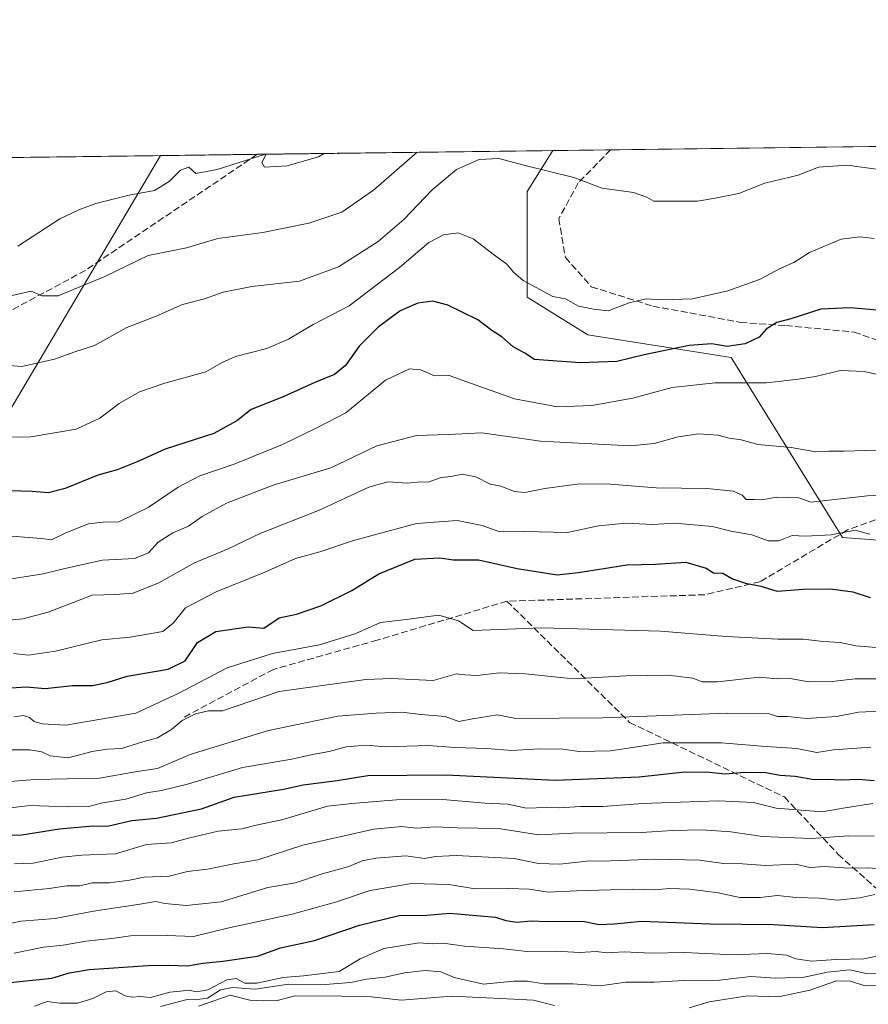
# Model space of a CAD drawing. Units: metres. Extents: x 586690 to 590141, y 4752111 to 4754470.
# Drawn here: x 587470 to 587678, y 4754229 to 4754470 of the extents above; entities that cross this region are included whole.
import ezdxf

# ---------------------------------------------------------------- set-up
doc = ezdxf.new("R2010")
doc.units = ezdxf.units.M
doc.header["$MEASUREMENT"] = 0
doc.linetypes.add('DGN Style 3', pattern=[2.307223458686699, 1.648016756204785, -0.6592067024819142])
for name, color, linetype, lineweight in [('Arbolado forestal CxS', 92, 'Continuous', 0), ('Comarca CxS', 21, 'Continuous', 0), ('Comunidad Autónoma CxS', 142, 'Continuous', 0), ('Curva de nivel maestra', 30, 'Continuous', 30), ('Curva de nivel normal', 30, 'Continuous', 0), ('Espacio natural protegido CxS', 121, 'Continuous', 0), ('Municipio CxS', 4, 'Continuous', 0), ('Provincia CxS', 1, 'Continuous', 0), ('Senda', 7, 'DGN Style 3', 0)]:
    doc.layers.add(name, color=color, linetype=linetype, lineweight=lineweight)

# ---------------------------------------------------------------- blocks, each defined once
blk = doc.blocks.new('*U12')
at = {"layer": 'Arbolado forestal CxS', "color": 92, "linetype": 'Continuous', "lineweight": 0}
blk.add_polyline3d([(587721.0559, 4754348.994899999, 665.9119000000064), (587694.4281000001, 4754341.7643, 669.0853999999963), (587671.5361000003, 4754343.465700001, 669.4352000000072), (587644.2666999997, 4754387.4935, 650.7419999999984), (587609.1687000003, 4754393.035900001, 646.6448999999993), (587594.3910999997, 4754402.272299999, 645.3603000000003), (587594.3916999997, 4754428.132900001, 640.6319999999978), (587600.6579, 4754438.158600001, 638.1079999999929), (587787.4398999996, 4754440.561699999, 640.5564000000013), (587774.2477000002, 4754408.597899999, 647.8463000000047), (587744.4024999999, 4754368.2711, 660.9946999999956)], close=True, dxfattribs=at)
blk.add_polyline3d([(586760.8855999997, 4754427.3543, 496.9351000000024), (587504.6277000001, 4754436.9231, 628.5111999999936), (587466.6567000002, 4754372.7689, 643.0271000000066), (587436.1218999998, 4754334.137700001, 660.7357000000047), (587404.7849000003, 4754325.817299999, 658.0675999999949), (587345.4911000002, 4754348.4429, 639.1616000000067), (587289.8403000003, 4754345.265100001, 623.2813000000025), (587238.6612999998, 4754356.104699999, 612.3429000000033), (587156.4490999999, 4754383.3311, 582.3334999999934), (587119.2938999999, 4754384.6863, 569.5571000000054), (587114.4943000004, 4754384.861300001, 567.3787000000011), (587104.9175000004, 4754383.177100001, 563.457899999994), (587095.4578999998, 4754381.512900001, 560.5513000000064), (587075.8806999996, 4754367.3541, 559.6214999999938), (587071.6573000001, 4754341.258500001, 565.4973000000027), (587055.0153000001, 4754281.366900001, 580.6940000000031)], dxfattribs=at)
blk.add_3dface([(587548.2636000002, 4754437.4845, 629.8184000000037), (587548.2105, 4754437.3695, 629.8444000000018), (587547.8801999995, 4754437.479599999, 629.7381000000023)], dxfattribs=at)

msp = doc.modelspace()

# ---------------------------------------------------------------- linework, layer by layer
at = {"layer": 'Arbolado forestal CxS', "color": 92, "linetype": 'Continuous', "lineweight": 0, "extrusion": (-0.01950464956807724, -0.000250943604700965, 0.9998097347358315), "elevation": -12017.24996233843, "flags": 128}
msp.add_lwpolyline([(-4746485.359512684, 648619.9010895977), (-4746485.359512684, 648792.6148411604)], dxfattribs=at)
at = {"layer": 'Arbolado forestal CxS', "color": 92, "linetype": 'Continuous', "lineweight": 0, "extrusion": (-0.1738848694944264, -0.002237145973644404, 0.9847634474018616), "elevation": -112175.6000610144, "flags": 128}
msp.add_lwpolyline([(-4746485.464256508, 638419.2541734694), (-4746485.464256508, 638846.5469633286)], dxfattribs=at)
at = {"layer": 'Arbolado forestal CxS', "color": 92, "linetype": 'Continuous', "lineweight": 0, "extrusion": (-0.02356291209430152, -0.000303139270911271, 0.9997223100842647), "elevation": -14656.23976881849, "flags": 128}
msp.add_lwpolyline([(-4746485.834847293, 648451.9661811261), (-4746485.834847294, 648475.6667230878)], dxfattribs=at)
at = {"layer": 'Arbolado forestal CxS', "color": 92, "linetype": 'Continuous', "lineweight": 0, "extrusion": (-0.03414514849594749, -0.0004393696435993176, 0.9994167878260332), "elevation": -21521.49428976157, "flags": 128}
msp.add_lwpolyline([(-4746484.14782565, 648296.4875930374), (-4746484.14782565, 648316.0612279526)], dxfattribs=at)
at = {"layer": 'Arbolado forestal CxS', "color": 92, "linetype": 'Continuous', "lineweight": 0, "extrusion": (-0.1992078520330419, 0.3023742417466306, 0.9321405739568104), "elevation": 1321162.281075365, "flags": 128}
msp.add_lwpolyline([(-3106299.841689024, -3399311.721026405), (-3106300.057134897, -3399311.427182168), (-3106300.164937771, -3399311.498986212)], dxfattribs=at)
at = {"layer": 'Arbolado forestal CxS', "color": 92, "linetype": 'Continuous', "lineweight": 0, "extrusion": (-0.2049611944560247, -0.002619483587529495, 0.9787665947879988), "elevation": -132262.3196558992, "flags": 128}
msp.add_lwpolyline([(-4746540.759567995, 634622.8423888515), (-4746540.759567995, 634623.2341383384)], dxfattribs=at)
at = {"layer": 'Arbolado forestal CxS', "color": 92, "linetype": 'Continuous', "lineweight": 0, "extrusion": (-0.1562463108475163, -0.002010249936766035, 0.9877160772417006), "elevation": -100737.7745255156, "flags": 128}
msp.add_lwpolyline([(-4746485.315228565, 640794.9795781267), (-4746485.315228565, 640848.0298802129)], dxfattribs=at)
at = {"layer": 'Arbolado forestal CxS', "color": 92, "linetype": 'Continuous', "lineweight": 0, "extrusion": (0.06507099115480484, 0.0008371690218884206, 0.9978802860354342), "elevation": 42852.78094919406, "flags": 128}
msp.add_lwpolyline([(4746485.594945256, -647298.4477350584), (4746485.594945256, -647312.5941896319)], dxfattribs=at)
at = {"layer": 'Arbolado forestal CxS', "color": 92, "linetype": 'Continuous', "lineweight": 0}
for points in [[(587600.6579999998, 4754438.1588, 638.1079000000027), (587594.3916999997, 4754428.132900001, 640.6319999999978), (587594.3910999997, 4754402.272299999, 645.3603000000003), (587609.1687000003, 4754393.035900001, 646.6448999999993), (587644.2666999997, 4754387.4935, 650.7419999999984), (587671.5361000003, 4754343.465700001, 669.4352000000072), (587694.4281000001, 4754341.7643, 669.0853999999963), (587721.0559, 4754348.994899999, 665.9119000000064), (587744.4024999999, 4754368.2711, 660.9946999999956), (587774.2477000002, 4754408.597899999, 647.8463000000047), (587787.4398999996, 4754440.561899999, 640.5564000000013)], [(587504.6277000001, 4754436.9233, 628.5111999999936), (587466.6567000002, 4754372.7689, 643.0271000000066), (587436.1218999998, 4754334.137700001, 660.7357000000047), (587404.7849000003, 4754325.817299999, 658.0675999999949), (587345.4911000002, 4754348.4429, 639.1616000000067), (587289.8403000003, 4754345.265100001, 623.2813000000025), (587238.6612999998, 4754356.104699999, 612.3429000000033), (587156.4490999999, 4754383.3311, 582.3334999999934), (587119.2938999999, 4754384.6863, 569.5571000000054), (587114.4943000004, 4754384.861300001, 567.3787000000011), (587104.9175000004, 4754383.177100001, 563.457899999994), (587095.4578999998, 4754381.512900001, 560.5513000000064), (587075.8806999996, 4754367.3541, 559.6214999999938), (587071.6573000001, 4754341.258500001, 565.4973000000027), (587055.0153000001, 4754281.366900001, 580.6940000000031), (587035.0543000001, 4754237.9693, 577.0066999999982), (586997.8426999999, 4754205.2225, 561.1057000000001), (586920.6763000004, 4754163.218499999, 564.0601000000024), (586880.8136999998, 4754143.158299999, 560.9952000000048), (586853.6655000001, 4754122.577500001, 556.9233999999997)], [(587238.6612999998, 4754356.104699999, 612.3429000000033), (587289.8403000003, 4754345.265100001, 623.2813000000025), (587345.4911000002, 4754348.4429, 639.1616000000067), (587404.7849000003, 4754325.817299999, 658.0675999999949), (587436.1218999998, 4754334.137700001, 660.7357000000047), (587466.6567000002, 4754372.7689, 643.0271000000066), (587504.6277000001, 4754436.9231, 628.5111999999936), (587547.8801999995, 4754437.479599999, 629.7381000000023), (587548.2105, 4754437.3695, 629.8444000000018), (587548.2636000002, 4754437.4845, 629.8184000000037), (587600.6579, 4754438.158600001, 638.1079999999929), (587594.3916999997, 4754428.132900001, 640.6319999999978), (587594.3910999997, 4754402.272299999, 645.3603000000003), (587609.1687000003, 4754393.035900001, 646.6448999999993), (587644.2666999997, 4754387.4935, 650.7419999999984), (587671.5361000003, 4754343.465700001, 669.4352000000072), (587694.4281000001, 4754341.7643, 669.0853999999963)]]:
    msp.add_polyline3d(points, dxfattribs=at)
at = {"layer": 'Comarca CxS', "color": 21, "linetype": 'Continuous', "lineweight": 0, "flags": 128}
msp.add_lwpolyline([(589159.7088136565, 4752144.402857617), (587716.22538522, 4752125.841644525), (586719.1000006594, 4752113.01998244), (586715.2569003998, 4752416.664278966), (586701.8682000011, 4753474.506599999), (586689.9233735772, 4754418.272462942), (586689.8200006605, 4754426.439982414), (586760.8215323978, 4754427.353474153), (588428.570044903, 4754448.810398403), (589546.9629061752, 4754463.199420924)], dxfattribs=at)
at = {"layer": 'Comunidad Autónoma CxS', "color": 142, "linetype": 'Continuous', "lineweight": 0, "flags": 128}
msp.add_lwpolyline([(587716.22538522, 4752125.841644525), (586719.1000006594, 4752113.01998244), (586715.2569003998, 4752416.664278966), (586701.8682000011, 4753474.506599999), (586689.9233735772, 4754418.272462942), (586689.8200006605, 4754426.439982414), (586760.8215323978, 4754427.353474153), (588428.570044903, 4754448.810398403), (589546.9629061752, 4754463.199420924), (589718.3291010751, 4754465.404184674), (590089.5300006876, 4754470.179982417), (590091.1571368736, 4754346.355453837), (590109.1440999992, 4752977.552599999), (590119.930000686, 4752156.749982439), (589159.7088136565, 4752144.402857617)], close=True, dxfattribs=at)
at = {"layer": 'Curva de nivel maestra', "color": 30, "linetype": 'Continuous', "lineweight": 30, "flags": 128}
for points, elevation in [([(587685.6299999999, 4754398.620100001), (587673.3600000005, 4754399.6801), (587666.2400000002, 4754399.340100001), (587658.8600000005, 4754396.940099999), (587655.4199999999, 4754396.100099999), (587652.7999999998, 4754394.450099999), (587651.1299999999, 4754392.4901), (587647.6900000004, 4754390.840100001), (587643.2999999998, 4754390.220100001), (587639.54, 4754390.8201), (587633.9600000001, 4754390.4301), (587622.9600000001, 4754388.1601), (587616.2999999998, 4754386.4901), (587607.2999999998, 4754386.190099999), (587596.1100000005, 4754386.9901), (587593.7599999999, 4754388.5801), (587590.9500000002, 4754390.100099999), (587588.1900000004, 4754392.5601), (587585.7199999997, 4754394.0801), (587582.2999999998, 4754396.7501), (587574.9600000001, 4754400.280099999), (587571.2999999998, 4754401.2601), (587567.6299999999, 4754400.800100001), (587563.2999999998, 4754398.890100001), (587557.8600000005, 4754394.9001), (587553.2000000002, 4754390.2601), (587549.8600000005, 4754385.540100001), (587547.1799999997, 4754383.300100001), (587542.3899999997, 4754381.350099999), (587534.6699999999, 4754377.860099999), (587526.8399999999, 4754374.7601), (587523.2999999998, 4754372.020099999), (587517.7000000002, 4754368.870100001), (587505.79, 4754365.050100001), (587498.9000000004, 4754361.9301), (587494, 4754360.0001), (587489.3099999996, 4754358.6801), (587481.2800000003, 4754355.440099999), (587477.1200000001, 4754354.340100001), (587473.2400000002, 4754354.720100001), (587467.6299999999, 4754354.870100001)], 650), ([(587465.6299999999, 4754306.450099999), (587471.7800000003, 4754306.870100001), (587476.4100000003, 4754306.5001), (587483.0599999996, 4754307.200099999), (587488.0199999996, 4754307.2401), (587491.5700000003, 4754307.970100001), (587496.4800000004, 4754309.520099999), (587506.5300000003, 4754311.210100001), (587510.6799999997, 4754313.2601), (587513.7000000002, 4754317.780099999), (587518.1699999999, 4754320.420100001), (587526.0499999998, 4754321.600099999), (587529.9299999997, 4754321.270099999), (587533.6299999999, 4754323.8101), (587537.9299999997, 4754324.6501), (587543.8899999997, 4754326.7401), (587551.4199999999, 4754330.450099999), (587558.0199999996, 4754334.520099999), (587566.8799999999, 4754338.100099999), (587572.9600000001, 4754338.470100001), (587576.3300000001, 4754337.970100001), (587582.4199999999, 4754337.970100001), (587591.9000000004, 4754335.8301), (587601.6600000003, 4754334.340100001), (587606.8499999996, 4754334.880100001), (587613.1500000004, 4754335.8201), (587618.7199999997, 4754336.770099999), (587625.7400000002, 4754336.9001), (587633.1799999997, 4754337.420100001), (587638.1699999999, 4754335.920100001), (587639.9500000002, 4754334.770099999), (587642.2000000002, 4754334.690099999), (587644.5800000001, 4754333.340100001), (587647.7599999999, 4754332.2501), (587651.5199999996, 4754331.550100001), (587655.54, 4754330.340100001), (587661.8600000005, 4754330.780099999), (587668.5999999996, 4754330.9001), (587674.0800000001, 4754330.1801), (587678.3300000001, 4754328.7501)], 675), ([(587465.9299999997, 4754270.5001), (587470.6699999999, 4754270.700099999), (587479.9199999999, 4754272.1601), (587487.1399999997, 4754272.770099999), (587492, 4754272.9101), (587497.6399999997, 4754274.1501), (587503.6299999999, 4754274.7501), (587514.6299999999, 4754277.020099999), (587522.6699999999, 4754279.920100001), (587534.7400000002, 4754281.8301), (587539.5, 4754282.890100001), (587547.8200000003, 4754283.9801), (587555.3799999999, 4754285.200099999), (587574.5599999996, 4754285.380100001), (587601.1900000004, 4754284.0801), (587621.7999999998, 4754284.870100001), (587632.9100000003, 4754286.0601), (587638.8899999997, 4754286.020099999), (587642.7800000003, 4754285.600099999), (587647.5499999998, 4754286.040100001), (587652.7599999999, 4754285.9101), (587656.2800000003, 4754285.2401), (587659.9600000001, 4754285.0001), (587664.5700000003, 4754284.200099999), (587667.8099999996, 4754284.300100001), (587671.29, 4754284.130100001), (587675.54, 4754284.280099999), (587679.2999999998, 4754283.950099999)], 700), ([(587466.2999999998, 4754234.360099999), (587477.9900000002, 4754235.590100001), (587482.3899999997, 4754236.880100001), (587487.1299999999, 4754237.6801), (587501.6299999999, 4754238.700099999), (587506.5899999999, 4754238.7501), (587511.2699999996, 4754238.600099999), (587515, 4754239.280099999), (587519.8799999999, 4754239.720100001), (587528.3700000001, 4754241.0001), (587533.9600000001, 4754242.970100001), (587542.2999999998, 4754244.8101), (587553.2999999998, 4754248.5801), (587563, 4754250.940099999), (587569.7599999999, 4754251.0001), (587575.4100000003, 4754251.5101), (587586.5800000001, 4754250.4801), (587589.1200000001, 4754249.7301), (587591.8399999999, 4754249.3201), (587595.2999999998, 4754249.600099999), (587599.2999999998, 4754249.4301), (587607.9600000001, 4754249.530099999), (587611.9600000001, 4754248.700099999), (587615.6299999999, 4754248.9101), (587622.3200000003, 4754249.550100001), (587639.0499999998, 4754248.9001), (587654.6500000004, 4754248.7301), (587666.6299999999, 4754248.0101), (587679.2599999999, 4754248.7401)], 725)]:
    msp.add_lwpolyline(points, dxfattribs=dict(at, elevation=elevation))
at = {"layer": 'Curva de nivel normal', "color": 30, "linetype": 'Continuous', "lineweight": 0, "flags": 128}
for points, elevation in [([(587468.2999999998, 4754402.67), (587472.9500000002, 4754403.76), (587475.5599999996, 4754402.57), (587479.6100000005, 4754402.609999999), (587490.9600000001, 4754407.350000001), (587501.6299999999, 4754412.5), (587510.9600000001, 4754414.380000001), (587518.6299999999, 4754416.66), (587529.6299999999, 4754418.08), (587540.9600000001, 4754420.4), (587548.9600000001, 4754423.050000001), (587556.75, 4754428.430000001), (587567.4183999998, 4754437.731000001)], 635), ([(587530.2892000005, 4754437.2533), (587518.4600000001, 4754433.51), (587513.2999999998, 4754432.5), (587511.5700000003, 4754434.109999999), (587509.5, 4754433.34), (587506.7800000003, 4754430.600000001), (587503.1699999999, 4754428.4), (587496.9600000001, 4754427.220000001), (587488.79, 4754425.220000001), (587484.5999999996, 4754423.609999999), (587479.9699999997, 4754421.449999999), (587469.7000000002, 4754414.779999999)], 630), ([(587544.6985999999, 4754437.4387), (587543.3200000003, 4754436.619999999), (587535.6200000001, 4754434.439999999), (587530.0800000001, 4754434.09), (587529.4299999997, 4754435.230000001), (587530.4670000002, 4754437.2556)], 630), ([(587465.54, 4754385.74), (587470.7000000002, 4754385.310000001), (587478.6799999997, 4754387.100000001), (587483.6299999999, 4754388.890000001), (587488.4900000002, 4754390.449999999), (587496.4000000004, 4754394.859999999), (587503.5800000001, 4754397.600000001), (587510, 4754400.470000001), (587515.3899999997, 4754401.84), (587519.9600000001, 4754403.51), (587526.9600000001, 4754404.84), (587538.6299999999, 4754406.210000001), (587548.2000000002, 4754409.720000001), (587557.9100000003, 4754415.880000001), (587564.1600000003, 4754421.27), (587571.1200000001, 4754428.560000001), (587577.0499999998, 4754433.52), (587582.6100000005, 4754435.939999999), (587587.4000000004, 4754436.220000001), (587593.8399999999, 4754434.5), (587605.75, 4754431.58), (587612.6900000004, 4754428.939999999), (587620.3600000005, 4754427.869999999), (587623.6699999999, 4754426.75), (587625.3899999997, 4754425.789999999), (587636.04, 4754425.779999999), (587640.3600000005, 4754426.51), (587646.1500000004, 4754427.609999999), (587652.54, 4754430.16), (587660.6600000003, 4754432.140000001), (587665.6299999999, 4754434.100000001), (587672.6299999999, 4754434.58), (587689.2999999998, 4754432.32)], 640), ([(587465.1299999999, 4754368.02), (587472.9199999999, 4754368.060000001), (587483.9600000001, 4754369.970000001), (587489.7599999999, 4754372.640000001), (587494.4800000004, 4754376.230000001), (587499.5199999996, 4754379.060000001), (587505.6600000003, 4754381.220000001), (587515.7400000002, 4754383.960000001), (587519.6900000004, 4754386.24), (587522.9800000004, 4754387.720000001), (587530.6299999999, 4754389.67), (587535.9600000001, 4754392.02), (587541.9600000001, 4754395.59), (587550.7800000003, 4754400.16), (587563.0999999996, 4754409.49), (587570.2999999998, 4754415.65), (587573.8399999999, 4754417.560000001), (587577.4500000002, 4754417.980000001), (587581.1299999999, 4754416.58), (587586.3700000001, 4754412.529999999), (587589.3799999999, 4754410.350000001), (587590.9800000004, 4754408.4), (587593.3799999999, 4754406.350000001), (587600.5999999996, 4754402.42), (587603.7400000002, 4754401.890000001), (587606.9299999997, 4754400.08), (587610.5599999996, 4754399.34), (587614.1500000004, 4754398.939999999), (587619.2999999998, 4754400.859999999), (587623.4699999997, 4754401.890000001), (587627.5, 4754401.609999999), (587634.8499999996, 4754401.880000001), (587643.4800000004, 4754403.789999999), (587651.2100000001, 4754406.560000001), (587656.6299999999, 4754409.430000001), (587659.6299999999, 4754410.720000001), (587663.4199999999, 4754413.220000001), (587671.1900000004, 4754416.470000001), (587675.7300000004, 4754417.07), (587679.2400000002, 4754416.66)], 645), ([(587685.5899999999, 4754382.08), (587676.8200000003, 4754384.039999999), (587671.04, 4754384.32), (587664.9400000004, 4754382.84), (587660.7800000003, 4754382.230000001), (587652.9400000004, 4754381.279999999), (587640.3899999997, 4754381.26), (587629.8499999996, 4754380.180000001), (587620.2199999997, 4754377.560000001), (587610.2000000002, 4754375.74), (587601.7400000002, 4754375.41), (587591.2599999999, 4754377.42), (587579.5800000001, 4754381.57), (587575.2599999999, 4754383.130000001), (587571.6699999999, 4754383), (587568.3399999999, 4754384.49), (587565.5800000001, 4754384.730000001), (587559.7100000001, 4754381.960000001), (587549.9600000001, 4754373.970000001), (587542.5899999999, 4754370.119999999), (587534.4800000004, 4754366.199999999), (587522.6100000005, 4754361.359999999), (587514.2400000002, 4754358.51), (587508.9800000004, 4754355.779999999), (587501.6399999997, 4754350.77), (587494.4500000002, 4754347.25), (587490.5700000003, 4754347.17), (587486.9900000002, 4754346.75), (587481.4600000001, 4754344.560000001), (587477.9600000001, 4754342.880000001), (587475.4199999999, 4754343.230000001), (587468.2199999997, 4754343.75)], 655), ([(587465, 4754332.82), (587475.8799999999, 4754334.52), (587481.2199999997, 4754335.82), (587490.4199999999, 4754337.92), (587498.2699999996, 4754338.279999999), (587501.6500000004, 4754339.730000001), (587504.0300000003, 4754342.34), (587507.6500000004, 4754344.57), (587511.4400000004, 4754346.189999999), (587514.8499999996, 4754348.560000001), (587520.7699999996, 4754351.880000001), (587532.2100000001, 4754356.27), (587546.2699999996, 4754360.470000001), (587557.54, 4754365.890000001), (587567.2699999996, 4754368.439999999), (587575.1799999997, 4754368.66), (587583.2699999996, 4754369.07), (587597.6299999999, 4754367), (587619.5800000001, 4754365.84), (587625.4400000004, 4754366.439999999), (587631.3399999999, 4754368.07), (587636.3099999996, 4754368.800000001), (587641.0499999998, 4754368.5), (587643.8200000003, 4754367.74), (587646.7400000002, 4754367.34), (587650.8200000003, 4754366.220000001), (587658.9600000001, 4754365.449999999), (587665.0199999996, 4754364.390000001), (587668.2000000002, 4754364.600000001), (587672.0199999996, 4754364.560000001), (587676.9600000001, 4754364.76), (587679.8399999999, 4754364.630000001)], 660.0000000000001), ([(587689.5999999996, 4754354.310000001), (587677.6299999999, 4754353.65), (587663.7999999998, 4754352.09), (587660.7999999998, 4754353.15), (587655.3200000003, 4754353.279999999), (587651.8799999999, 4754352.640000001), (587649.9500000002, 4754352.76), (587647.9600000001, 4754352.779999999), (587646.9500000002, 4754353.84), (587644.8799999999, 4754354.810000001), (587638.2999999998, 4754355.41), (587625.9600000001, 4754355.630000001), (587614.6799999997, 4754356.529999999), (587607.1699999999, 4754356.539999999), (587598.6500000004, 4754355.470000001), (587593.8200000003, 4754354.480000001), (587591.2599999999, 4754354.74), (587587.9400000004, 4754356.02), (587585.29, 4754356.529999999), (587581.7599999999, 4754358.27), (587578.4800000004, 4754358.930000001), (587575.7599999999, 4754358.34), (587573.3099999996, 4754358.130000001), (587570.1600000003, 4754357), (587568.2300000004, 4754357.050000001), (587565.0800000001, 4754356.710000001), (587560.29, 4754357.08), (587555.6299999999, 4754355.76), (587543.2599999999, 4754350.08), (587529.1600000003, 4754344.539999999), (587521.1699999999, 4754340.630000001), (587512.9400000004, 4754337.279999999), (587504.2100000001, 4754332.32), (587497.9600000001, 4754329.800000001), (587493.6299999999, 4754329.529999999), (587487.9299999997, 4754329.34), (587477.1600000003, 4754325.17), (587470.9299999997, 4754323.550000001), (587464.0700000003, 4754322.859999999)], 665), ([(587468.6299999999, 4754315.08), (587472.2999999998, 4754314.66), (587478.9600000001, 4754315.630000001), (587490.2999999998, 4754318.41), (587497.1900000004, 4754319.050000001), (587505.1900000004, 4754320.449999999), (587507.7000000002, 4754322.480000001), (587510.7699999996, 4754326.26), (587518.2199999997, 4754330.119999999), (587530.1799999997, 4754334.960000001), (587537.6299999999, 4754338.310000001), (587543.6299999999, 4754339.91), (587551.8700000001, 4754342.67), (587567.2400000002, 4754346.9), (587577.2100000001, 4754347.600000001), (587583.3099999996, 4754346.350000001), (587587.6900000004, 4754344.84), (587593.79, 4754344.939999999), (587604.1900000004, 4754344.680000001), (587611.8300000001, 4754346.32), (587618.4800000004, 4754346.970000001), (587625.1100000005, 4754346.600000001), (587630.5, 4754346.970000001), (587639.6900000004, 4754346.119999999), (587644.2100000001, 4754345.02), (587649.3300000001, 4754344.130000001), (587653.29, 4754342.66), (587655.9500000002, 4754342.66), (587659.2400000002, 4754343.9), (587662.5, 4754343.76), (587668.7100000001, 4754344.060000001), (587674.5899999999, 4754345.220000001), (587678.2000000002, 4754344.27)], 670), ([(587680.7999999998, 4754316.41), (587674.8099999996, 4754316.960000001), (587670.9299999997, 4754317.75), (587666.8099999996, 4754318.02), (587661.8600000005, 4754318.560000001), (587655.7199999997, 4754318.59), (587643.0899999999, 4754319.24), (587626.9900000002, 4754320.480000001), (587597.8399999999, 4754321.33), (587581.0999999996, 4754320.720000001), (587577.5599999996, 4754323.029999999), (587572.7199999997, 4754324.460000001), (587564.7800000003, 4754323.380000001), (587558.4699999997, 4754322.619999999), (587552.4400000004, 4754319.930000001), (587543.54, 4754317.16), (587532.0499999998, 4754315.050000001), (587520.9600000001, 4754311.57), (587508.9400000004, 4754305.289999999), (587498.5599999996, 4754300.439999999), (587481.4299999997, 4754297.51), (587475.6399999997, 4754297.82), (587473.6799999997, 4754298.42), (587472.54, 4754299.359999999), (587471.0599999996, 4754299.880000001), (587468.7699999996, 4754299.57)], 680), ([(587465.7100000001, 4754291.480000001), (587472.6299999999, 4754291.460000001), (587475.5499999998, 4754290.970000001), (587477.6399999997, 4754289.980000001), (587482.04, 4754289.52), (587487.9400000004, 4754291.060000001), (587491.5899999999, 4754291.619999999), (587495.0499999998, 4754291.76), (587500.3300000001, 4754293.4), (587503.8600000005, 4754294.369999999), (587507.3099999996, 4754296.42), (587509.9100000003, 4754298.66), (587513.2000000002, 4754300.289999999), (587516.3899999997, 4754301), (587519.8200000003, 4754301.039999999), (587533.6299999999, 4754305.730000001), (587554.8600000005, 4754308.689999999), (587561.1699999999, 4754308.960000001), (587571.3899999997, 4754308.42), (587577.0199999996, 4754310.039999999), (587579.1200000001, 4754309.83), (587582.1699999999, 4754309.699999999), (587587.4699999997, 4754310.34), (587593.9800000004, 4754310.08), (587605.7000000002, 4754308.810000001), (587618.5499999998, 4754309.550000001), (587628.8600000005, 4754309.720000001), (587634.8700000001, 4754309.050000001), (587637.1500000004, 4754308.08), (587640.9600000001, 4754308.109999999), (587651.0999999996, 4754309.25), (587655.6500000004, 4754308.810000001), (587658.75, 4754308.9), (587663.3099999996, 4754308.130000001), (587669.0099999999, 4754308.16), (587674.6100000005, 4754308.850000001), (587680.7300000004, 4754308.83)], 685), ([(587459.7100000001, 4754283.060000001), (587473.9100000003, 4754284.24), (587489.6600000003, 4754284.57), (587498.8899999997, 4754286.180000001), (587503.8499999996, 4754286.91), (587511.9100000003, 4754290.359999999), (587531.0800000001, 4754296.220000001), (587548.0199999996, 4754299.74), (587557.3899999997, 4754300.430000001), (587563.6699999999, 4754300.720000001), (587568.3099999996, 4754300.15), (587574.2999999998, 4754299.609999999), (587577.6399999997, 4754298.4), (587581, 4754299.08), (587587.0999999996, 4754300), (587591.6200000001, 4754299.119999999), (587612.79, 4754299.34), (587643.3799999999, 4754300.480000001), (587653.2999999998, 4754300.380000001), (587655.6299999999, 4754299.65), (587658.0300000003, 4754299.59), (587662.75, 4754299.130000001), (587670.0700000003, 4754299.630000001), (587675.4699999997, 4754300.720000001), (587680.8600000005, 4754300.930000001)], 690), ([(587460.29, 4754276.359999999), (587472.75, 4754277.810000001), (587481.8499999996, 4754277.5), (587487.0999999996, 4754277.58), (587490.4199999999, 4754278.460000001), (587496.1200000001, 4754279.430000001), (587501.2199999997, 4754280.970000001), (587504.8399999999, 4754281.480000001), (587511.2599999999, 4754283.08), (587524.6600000003, 4754287.140000001), (587536.7300000004, 4754289.220000001), (587541.8399999999, 4754290.32), (587545.9199999999, 4754291.060000001), (587550.04, 4754292.189999999), (587554.9600000001, 4754292.600000001), (587559.6900000004, 4754292.199999999), (587570.2100000001, 4754292.5), (587576.6200000001, 4754292.029999999), (587584.4500000002, 4754291.83), (587590.5999999996, 4754291.33), (587597.3899999997, 4754291.710000001), (587603.0499999998, 4754291.619999999), (587607.0800000001, 4754291.100000001), (587614.7100000001, 4754291.189999999), (587627.6299999999, 4754293.220000001), (587641.9100000003, 4754293.210000001), (587651.6799999997, 4754292.380000001), (587660.3399999999, 4754291.810000001), (587665.2400000002, 4754290.84), (587669.2800000003, 4754291.439999999), (587678.4400000004, 4754292.09)], 695), ([(587678.9800000004, 4754278.33), (587672.2000000002, 4754277.300000001), (587666.5599999996, 4754276.300000001), (587655.2999999998, 4754277.230000001), (587649.7599999999, 4754278.550000001), (587641.1399999997, 4754279.02), (587622.5599999996, 4754278.369999999), (587612.8600000005, 4754277.58), (587607.4400000004, 4754277.640000001), (587602.2999999998, 4754277.300000001), (587599.0199999996, 4754277.32), (587594.1799999997, 4754277.189999999), (587589.6200000001, 4754278.16), (587584.0499999998, 4754278.4), (587573.75, 4754279.289999999), (587562.3600000005, 4754279.27), (587551.4800000004, 4754278.33), (587545.4699999997, 4754277.710000001), (587534.3399999999, 4754274.32), (587528.0499999998, 4754273.01), (587524.5300000003, 4754272.140000001), (587518.7699999996, 4754271.59), (587511.7999999998, 4754269.92), (587507.2000000002, 4754268.67), (587501.1799999997, 4754268.33), (587493.6299999999, 4754266.029999999), (587485.3399999999, 4754265.699999999), (587480.5800000001, 4754265.220000001), (587473.4900000002, 4754263.74), (587468.8700000001, 4754263.600000001)], 705), ([(587679.2999999998, 4754270.33), (587672.9600000001, 4754270.390000001), (587663.9600000001, 4754269.75), (587651.9199999999, 4754270.24), (587644.2000000002, 4754271.439999999), (587637.2000000002, 4754271.930000001), (587629.8899999997, 4754271.74), (587622.3200000003, 4754271.210000001), (587605.4500000002, 4754271.039999999), (587597.2100000001, 4754270.699999999), (587587.3600000005, 4754272.180000001), (587577.2000000002, 4754272.350000001), (587571.8399999999, 4754272.66), (587567.3799999999, 4754272.27), (587563.6100000005, 4754272.680000001), (587556.8200000003, 4754272.039999999), (587539.4500000002, 4754268.16), (587528.4699999997, 4754264.529999999), (587522.5800000001, 4754263.550000001), (587516.1100000005, 4754262.300000001), (587511.2400000002, 4754261.66), (587506.7599999999, 4754260.58), (587500.6500000004, 4754260.33), (587497.0300000003, 4754259.609999999), (587492.1600000003, 4754258.960000001), (587487.9199999999, 4754258.91), (587484.9199999999, 4754258.199999999), (587481.6699999999, 4754258.15), (587477.3399999999, 4754257.57), (587468.8099999996, 4754256.74)], 710), ([(587682.1200000001, 4754262.26), (587677.5999999996, 4754262.600000001), (587672.9800000004, 4754262.529999999), (587667.0800000001, 4754262.9), (587663.5300000003, 4754262.680000001), (587660.04, 4754263.52), (587652.6399999997, 4754263.130000001), (587647.0499999998, 4754263.539999999), (587642.4299999997, 4754263.619999999), (587636.5099999999, 4754264.5), (587625.8499999996, 4754264.720000001), (587614.7999999998, 4754264.279999999), (587608.9500000002, 4754264.24), (587602.3099999996, 4754263.470000001), (587597.0899999999, 4754263.619999999), (587591.1399999997, 4754264.850000001), (587576.9600000001, 4754265.600000001), (587571.9600000001, 4754265.390000001), (587569.2999999998, 4754264.91), (587564.7000000002, 4754265.49), (587557.3099999996, 4754264.970000001), (587553.9500000002, 4754264.27), (587550.6900000004, 4754262.9), (587543.9600000001, 4754261.060000001), (587537.6299999999, 4754258.949999999), (587530.8899999997, 4754257.810000001), (587519.4299999997, 4754254.25), (587510.9100000003, 4754253.34), (587505.7199999997, 4754253.9), (587503.4699999997, 4754254.359999999), (587499.0800000001, 4754253.58), (587488.1900000004, 4754252.01), (587478.8499999996, 4754250.230000001), (587470.4900000002, 4754249.550000001), (587465.8200000003, 4754248.529999999)], 715), ([(587679.4100000003, 4754256.08), (587675.7400000002, 4754255.24), (587670.2199999997, 4754254.710000001), (587665.9000000004, 4754255.17), (587660.1100000005, 4754255.350000001), (587655.6299999999, 4754255.779999999), (587651.4100000003, 4754255.32), (587646.4299999997, 4754255.369999999), (587641.1200000001, 4754256.460000001), (587634.1799999997, 4754257.4), (587629.0999999996, 4754257.52), (587625.6799999997, 4754257.17), (587620.1299999999, 4754257.359999999), (587606.4600000001, 4754256.949999999), (587599.4600000001, 4754256.619999999), (587594.8600000005, 4754257.350000001), (587589.9000000004, 4754257.550000001), (587581.6299999999, 4754257.41), (587575.1500000004, 4754258.529999999), (587566.1100000005, 4754258.74), (587555.9600000001, 4754257.029999999), (587547.4800000004, 4754254.16), (587536.8700000001, 4754251.289999999), (587521.04, 4754247.859999999), (587512.6600000003, 4754245.810000001), (587506.2800000003, 4754246.02), (587497.2599999999, 4754245.92), (587492.6900000004, 4754245.33), (587486.3600000005, 4754244.65), (587480.8200000003, 4754243.640000001), (587476.0300000003, 4754243.180000001), (587468.8499999996, 4754241.67)], 720), ([(587473.7800000003, 4754228.710000001), (587476.9100000003, 4754229.91), (587480.0099999999, 4754229.439999999), (587484.2800000003, 4754229.5), (587488.0300000003, 4754230.619999999), (587491.3600000005, 4754232.27), (587493.7199999997, 4754232.480000001), (587496, 4754231.27), (587497.7199999997, 4754230.9), (587499.5999999996, 4754231.109999999), (587502.1799999997, 4754230.850000001), (587506.8899999997, 4754232.16), (587509.4600000001, 4754232.390000001), (587511.5300000003, 4754232.680000001), (587513.4199999999, 4754232.27), (587516.2400000002, 4754232.76), (587520.8600000005, 4754235.180000001), (587523.1600000003, 4754235.539999999), (587525.2300000004, 4754234.380000001), (587528.1900000004, 4754234.34), (587534.6399999997, 4754235.710000001), (587539.6399999997, 4754236.140000001), (587548.3300000001, 4754237.220000001), (587553.4600000001, 4754240.350000001), (587559.2999999998, 4754242.859999999), (587567.9299999997, 4754244.24), (587571.1600000003, 4754244.02), (587573.8300000001, 4754244.130000001), (587579.0300000003, 4754243.42), (587588.5800000001, 4754242.77), (587594.3700000001, 4754242.08), (587601.2999999998, 4754242.220000001), (587607.2800000003, 4754241.84), (587611.2400000002, 4754242.09), (587613.9500000002, 4754241.810000001), (587618.1299999999, 4754242.01), (587624.6200000001, 4754241.699999999), (587632.8799999999, 4754241.850000001), (587644.9600000001, 4754241.32), (587653.1799999997, 4754241.66), (587657.8200000003, 4754241.210000001), (587660.0999999996, 4754240.33), (587663.9600000001, 4754239.710000001), (587669.9600000001, 4754240.140000001), (587676.75, 4754240.32), (587681.4500000002, 4754241.27)], 730), ([(587680.0899999999, 4754236.640000001), (587677.2800000003, 4754236.720000001), (587673.29, 4754237.630000001), (587667.8099999996, 4754237.09), (587662.1699999999, 4754235.789999999), (587655.0999999996, 4754235.600000001), (587649.1200000001, 4754236.029999999), (587641.4199999999, 4754235.08), (587632.79, 4754234.980000001), (587625.4800000004, 4754234.640000001), (587618.4600000001, 4754234.619999999), (587612.2199999997, 4754233.710000001), (587605.5099999999, 4754234.220000001), (587598.4299999997, 4754234.17), (587594.4199999999, 4754234.83), (587591.0800000001, 4754234.869999999), (587583.6299999999, 4754234.08), (587576.4500000002, 4754235.730000001), (587573.2199999997, 4754237.109999999), (587569.3899999997, 4754237.49), (587564.3499999996, 4754236.890000001), (587559.5700000003, 4754235.789999999), (587555.0199999996, 4754235.350000001), (587551.1399999997, 4754234.52), (587544.9600000001, 4754234.039999999), (587535.9199999999, 4754234.15), (587527.7999999998, 4754232.859999999), (587522.2599999999, 4754233.300000001), (587519.2999999998, 4754232.699999999), (587516.1200000001, 4754230.730000001), (587514.25, 4754230.460000001), (587511.1200000001, 4754230.350000001), (587504.6200000001, 4754228.630000001)], 735), ([(587685.1200000001, 4754233.859999999), (587676.9600000001, 4754233.720000001), (587673.4900000002, 4754234.83), (587670.0599999996, 4754234.960000001), (587663.4900000002, 4754232.609999999), (587655.8700000001, 4754231.01), (587648.25, 4754231.279999999), (587638.8700000001, 4754229.77), (587633.9600000001, 4754228.350000001)], 740), ([(587601.0199999996, 4754228.869999999), (587595.9100000003, 4754230.180000001), (587589.4699999997, 4754230.560000001), (587575.9199999999, 4754231.199999999), (587563.5099999999, 4754230.180000001), (587556.1799999997, 4754231), (587548.8899999997, 4754231.220000001), (587537.6100000005, 4754231.27), (587533.1799999997, 4754230.15), (587529.7400000002, 4754230), (587526.4699999997, 4754230.24), (587521.6699999999, 4754231.4), (587513.9600000001, 4754228.710000001)], 740)]:
    msp.add_lwpolyline(points, dxfattribs=dict(at, elevation=elevation))
at = {"layer": 'Espacio natural protegido CxS', "color": 121, "linetype": 'Continuous', "lineweight": 0, "flags": 128}
msp.add_lwpolyline([(586701.8682000011, 4753474.506599999), (586689.9233735772, 4754418.272462942), (586689.8200006605, 4754426.439982414), (586760.8215323978, 4754427.353474153), (588428.570044903, 4754448.810398403)], dxfattribs=at)
at = {"layer": 'Municipio CxS', "color": 4, "linetype": 'Continuous', "lineweight": 0, "flags": 128}
msp.add_lwpolyline([(586715.2569003998, 4752416.664278966), (586701.8682000011, 4753474.506599999), (586689.9233735772, 4754418.272462942), (586692.8869999994, 4754418.938999999), (586697.8890000014, 4754419.048000001), (586702.8829999999, 4754419.293999999), (586703.7360000003, 4754419.355000001), (586705.985, 4754419.515000001), (586710.9630000001, 4754419.979000002), (586715.9309999992, 4754420.551000001), (586720.8909999991, 4754421.192), (586723.5519999999, 4754421.562999999), (586729.1279999993, 4754422.338000001), (586734.2429999996, 4754423.114999999), (586738.9000000014, 4754423.882), (586742.1519999988, 4754424.463), (586760.8215323978, 4754427.353474153), (588428.570044903, 4754448.810398403)], dxfattribs=at)
at = {"layer": 'Provincia CxS', "color": 1, "linetype": 'Continuous', "lineweight": 0, "flags": 128}
msp.add_lwpolyline([(587716.22538522, 4752125.841644525), (586719.1000006594, 4752113.01998244), (586715.2569003998, 4752416.664278966), (586701.8682000011, 4753474.506599999), (586689.9233735772, 4754418.272462942), (586689.8200006605, 4754426.439982414), (586760.8215323978, 4754427.353474153), (588428.570044903, 4754448.810398403), (589546.9629061752, 4754463.199420924), (589718.3291010751, 4754465.404184674), (590089.5300006876, 4754470.179982417), (590091.1571368736, 4754346.355453837), (590109.1440999992, 4752977.552599999), (590119.930000686, 4752156.749982439), (589159.7088136565, 4752144.402857617)], close=True, dxfattribs=at)
at = {"layer": 'Senda', "color": 7, "linetype": 'DGN Style 3', "lineweight": 0}
for points in [[(587528.3196999999, 4754437.228, 637.4945000000008), (587486.2185000004, 4754408.802300001, 645.2694000000047), (587455.2620999999, 4754392.133500001, 651.0374000000012), (587446.5308999997, 4754384.1961, 648.0124000000069), (587440.1809, 4754383.4023, 648.7155000000057), (587427.4808999998, 4754381.0211, 648.0620000000055), (587417.9559000004, 4754378.639699999, 649.8654999999999), (587407.6370999999, 4754367.5273, 651.360799999995), (587398.1120999996, 4754355.6209, 651.1551999999938), (587390.1744999997, 4754354.033500001, 651.6774000000005), (587363.1869000001, 4754347.683499999, 652.1264999999985), (587352.8680999996, 4754338.158500001, 657.0050000000047), (587346.5181, 4754331.014699999, 654.6149000000005), (587320.3243000006, 4754314.345899999, 658.2897999999988), (587313.9742999999, 4754305.614700001, 655.7358999999997), (587312.3869000003, 4754299.264699999, 652.9976000000024), (587294.9243000001, 4754296.883300001, 654.5430000000051), (587262.3805, 4754287.358300001, 651.0372000000061), (587240.1555000005, 4754278.6271, 647.9407000000066), (587213.1678999999, 4754271.483300001, 657.3196000000025)], [(587614.7732999995, 4754438.3402, 649.5918999999994), (587606.8687000005, 4754430.233700001, 651.1217000000033), (587602.1061000006, 4754421.5023, 649.0056999999942), (587603.6936999997, 4754411.977299999, 650.5307999999932), (587610.0437000003, 4754404.833500001, 654.1769999999962), (587625.1249000002, 4754400.0711, 659.9887000000017), (587646.5563000003, 4754396.102299999, 665.3705999999949), (587657.6687000003, 4754395.308499999, 664.0124999999971), (587674.3375000004, 4754393.721100001, 670.6171999999933), (587706.0877, 4754382.6085, 670.6058000000048), (587729.1064999999, 4754375.4647, 671.687699999995), (587732.2814999997, 4754369.908500001, 668.6938999999984), (587725.1376999998, 4754364.352299999, 670.7342999999964), (587672.7500999998, 4754345.302100001, 684.2234999999928), (587651.3186999997, 4754332.6021, 679.3246999999974), (587637.8251, 4754329.427100001, 681.4380999999995), (587589.4061000004, 4754327.8397, 691.7543000000006), (587557.6561000004, 4754318.3147, 691.1230999999971), (587532.2560999999, 4754311.1709, 698.584400000007), (587510.0311000004, 4754299.264699999, 701.9143999999943)], [(587589.4061000004, 4754327.8397, 691.7543000000006), (587619.4364999998, 4754298.170499999, 702.146200000003), (587657.2903000005, 4754279.928099999, 715.1785999999993), (587670.4943000004, 4754265.8803, 721.1705999999978), (587693.4943000004, 4754245.204700001, 736.467499999999), (587705.3586999997, 4754238.9145, 748.9584000000032), (587725.8227000004, 4754218.095699999, 772.9045000000042), (587743.7412999999, 4754199.787699999, 799.5187000000006), (587736.5692999996, 4754180.5371, 803.0112999999984), (587731.6873000005, 4754151.9527, 808.9391000000034)]]:
    msp.add_polyline3d(points, dxfattribs=at)

# ---------------------------------------------------------------- block references
at = {"layer": 'Arbolado forestal CxS', "color": 92, "linetype": 'Continuous', "lineweight": 0}
msp.add_blockref('*U12', (0, 0), dxfattribs=at)

doc.saveas('drawing.dxf')
